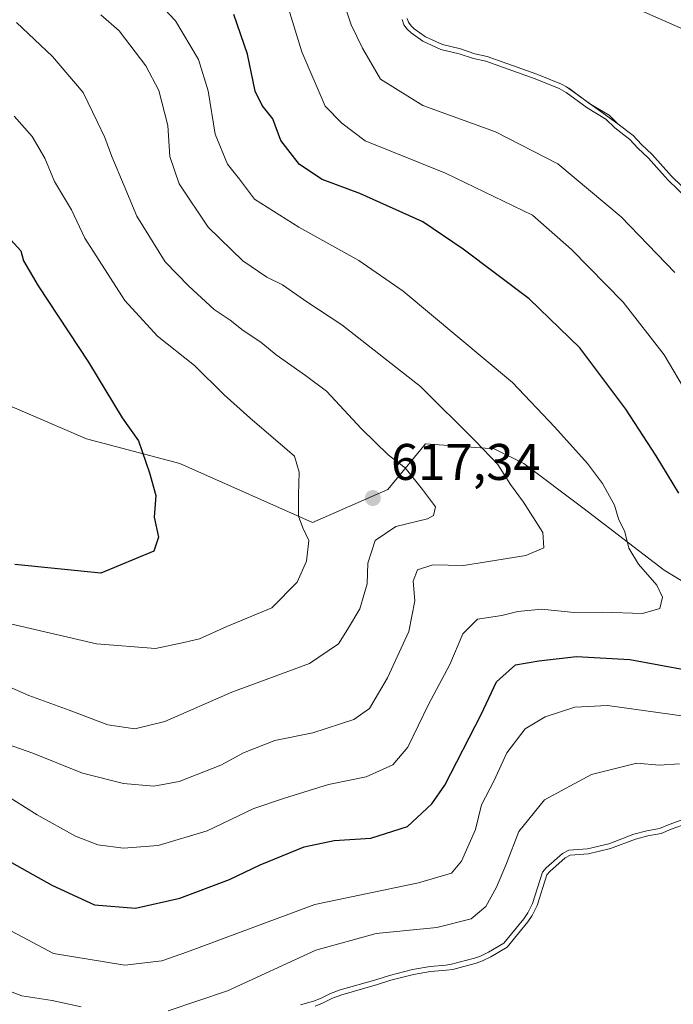
# Model space of a CAD drawing. Units: metres. Extents: x 631107 to 634557, y 4741247 to 4743626.
# Drawn here: x 631609 to 631736, y 4742200 to 4742392 of the extents above; entities that cross this region are included whole.
import ezdxf

# ---------------------------------------------------------------- set-up
doc = ezdxf.new("R2010")
doc.units = ezdxf.units.M
doc.header["$MEASUREMENT"] = 0
for name, color, linetype, lineweight in [('Arbolado forestal CxS', 92, 'Continuous', 0), ('Camino Cxs', 7, 'Continuous', 0), ('Curva de nivel maestra', 30, 'Continuous', 30), ('Curva de nivel normal', 30, 'Continuous', 0), ('Embalse Cxs', 142, 'Continuous', 13), ('Punto de cota en terreno', 7, 'Continuous', 0), ('Rótulo de punto de cota en terreno', 7, 'Continuous', 0), ('Suelo desnudo CxS', 253, 'Continuous', 0)]:
    doc.layers.add(name, color=color, linetype=linetype, lineweight=lineweight)
doc.styles.add('Style-Arial', font='txt')

# ---------------------------------------------------------------- blocks, each defined once
blk = doc.blocks.new('*U3')
at = {"layer": 'Arbolado forestal CxS', "color": 92, "linetype": 'Continuous', "lineweight": 0}
for points in [[(631684.1189, 4742392.2044, 585.8885), (631684.3809, 4742391.4534, 585.8512), (631684.8921, 4742390.7769, 585.683), (631685.5241, 4742390.2053, 585.446), (631687.6722, 4742388.648, 584.6373), (631691.0131, 4742387.0974, 583.8184), (631694.5253, 4742386.3, 583.3717), (631697.3247, 4742385.3345, 583.3939), (631699.6997, 4742384.8123, 583.2462), (631709.4009, 4742381.3702, 583.3552), (631714.2051, 4742379.4307, 583.4838), (631715.1871, 4742378.8598, 583.5578), (631725.1743, 4742371.6688, 583.9439), (631725.2065, 4742371.6374, 583.9457), (631728.1472, 4742369.3826, 583.8826), (631729.7483, 4742367.649, 584.0308), (631731.822, 4742365.7083, 584.1278), (631735.6079, 4742361.4975, 584.3575), (631739.6713, 4742357.5623, 584.3064)], [(631747.0763, 4742276.9179, 600.5597), (631734.1543, 4742284.8171, 603.9592), (631718.3285, 4742296.9213, 607.1148), (631706.8355, 4742305.5463, 608.5532), (631701.0895, 4742308.4205, 609.4196), (631687.6805, 4742309.3797, 612.6694), (631681.2995, 4742301.6223, 616.4837), (631680.3581, 4742300.4781, 616.8343), (631665.7079, 4742294.0483, 619.9347), (631639.8489, 4742305.5487, 624.004), (631621.6519, 4742310.3399, 626.9159), (631601.5387, 4742318.9653, 630.4568)]]:
    blk.add_polyline3d(points, dxfattribs=at)
blk = doc.blocks.new('5PATER')
at = {"layer": 'Punto de cota en terreno', "linetype": 'Continuous', "lineweight": 0}
h = blk.add_hatch(color=51, dxfattribs=at)
edge = h.paths.add_edge_path()
edge.add_ellipse((0, 0), major_axis=(-0.11, -0.111), ratio=0.999422, start_angle=0, end_angle=360)

msp = doc.modelspace()

# ---------------------------------------------------------------- linework, layer by layer
at = {"layer": 'Arbolado forestal CxS', "color": 92, "linetype": 'Continuous', "lineweight": 0}
for points in [[(631684.1189, 4742392.2044, 585.8885), (631684.3809, 4742391.4534, 585.8512), (631684.8921, 4742390.7769, 585.683), (631685.5241, 4742390.2053, 585.446), (631687.6722, 4742388.648, 584.6373), (631691.0131, 4742387.0974, 583.8184), (631694.5253, 4742386.3, 583.3717), (631697.3247, 4742385.3345, 583.3939), (631699.6997, 4742384.8123, 583.2462), (631709.4009, 4742381.3702, 583.3552), (631714.2051, 4742379.4307, 583.4838), (631715.1871, 4742378.8598, 583.5578), (631725.1743, 4742371.6688, 583.9439), (631725.2065, 4742371.6374, 583.9457), (631728.1472, 4742369.3826, 583.8826), (631729.7483, 4742367.649, 584.0308), (631731.822, 4742365.7083, 584.1278), (631735.6079, 4742361.4975, 584.3575), (631739.6713, 4742357.5623, 584.3064)], [(631810.6373, 4742252.3112, 583.7752), (631802.6105, 4742248.2981, 588.3803), (631765.7303, 4742268.5415, 595.2342), (631747.0763, 4742276.9179, 600.5597), (631734.1543, 4742284.8171, 603.9592), (631718.3285, 4742296.9213, 607.1148), (631706.8355, 4742305.5463, 608.5532), (631701.0895, 4742308.4205, 609.4196), (631687.6805, 4742309.3797, 612.6694), (631681.2995, 4742301.6223, 616.4837), (631680.3581, 4742300.4781, 616.8343), (631665.7079, 4742294.0483, 619.9347), (631639.8489, 4742305.5487, 624.004), (631621.6519, 4742310.3399, 626.9159), (631601.5387, 4742318.9653, 630.4568), (631578.5531, 4742328.5487, 634.6062), (631527.9143, 4742324.7337, 637.6297), (631485.7729, 4742316.1103, 644.2086), (631430.2215, 4742296.9455, 665.2563), (631373.7139, 4742291.1967, 683.1783), (631325.6773, 4742282.3963, 696.2342)], [(631810.6373, 4742252.3112, 583.7752), (631802.6105, 4742248.2981, 588.3803), (631765.7303, 4742268.5415, 595.2342), (631747.0763, 4742276.9179, 600.5597), (631734.1543, 4742284.8171, 603.9592), (631718.3285, 4742296.9213, 607.1148), (631706.8355, 4742305.5463, 608.5532), (631701.0895, 4742308.4205, 609.4196), (631687.6805, 4742309.3797, 612.6694), (631681.2995, 4742301.6223, 616.4837), (631680.3581, 4742300.4781, 616.8343), (631665.7079, 4742294.0483, 619.9347), (631639.8489, 4742305.5487, 624.004), (631621.6519, 4742310.3399, 626.9159), (631601.5387, 4742318.9653, 630.4568), (631578.5531, 4742328.5487, 634.6062), (631527.9143, 4742324.7337, 637.6297), (631485.7729, 4742316.1103, 644.2086), (631430.2215, 4742296.9455, 665.2563), (631373.7139, 4742291.1967, 683.1783), (631325.6773, 4742282.3963, 696.2342)], [(631601.5387, 4742318.9653, 630.4568), (631621.6519, 4742310.3399, 626.9159), (631639.8489, 4742305.5487, 624.004), (631665.7079, 4742294.0483, 619.9347), (631680.3581, 4742300.4781, 616.8343), (631681.2995, 4742301.6223, 616.4837), (631687.6805, 4742309.3797, 612.6694), (631701.0895, 4742308.4205, 609.4196), (631706.8355, 4742305.5463, 608.5532), (631718.3285, 4742296.9213, 607.1148), (631734.1543, 4742284.8171, 603.9592), (631747.0763, 4742276.9179, 600.5597)], [(631737.7685, 4742235.1882, 585.6402), (631735.5244, 4742234.3896, 585.6401), (631733.5787, 4742233.5256, 585.5695), (631731.0034, 4742233.0836, 585.7419), (631728.5978, 4742232.4611, 585.8694), (631723.7185, 4742230.5905, 585.8898), (631719.4196, 4742229.5514, 585.8322), (631715.8986, 4742229.3386, 586.4169), (631714.9254, 4742228.8255, 586.5757), (631711.9067, 4742226.1645, 587.0022), (631711.3626, 4742225.5101, 587.1517), (631709.4489, 4742219.5288, 587.0068), (631708.5038, 4742217.5621, 587.1544), (631707.6414, 4742216.3279, 587.1563), (631703.5956, 4742211.4272, 586.977), (631700.4487, 4742209.5298, 587.1353), (631698.8148, 4742208.7653, 587.2487), (631697.5676, 4742208.3178, 587.4017), (631692.9964, 4742207.0934, 587.0174), (631691.7991, 4742206.9046, 586.9591), (631688.7068, 4742206.6554, 586.9497), (631685.3975, 4742206.0882, 586.7821), (631680.9449, 4742204.9654, 586.5532), (631678.3498, 4742204.1198, 586.4224), (631671.4012, 4742202.1315, 586.6017), (631669.6035, 4742201.4746, 586.5898), (631667.6735, 4742200.5091, 586.4416), (631666.2207, 4742199.9294, 586.4471)], [(631737.7685, 4742235.1882, 585.6402), (631735.5244, 4742234.3896, 585.6401), (631733.5787, 4742233.5256, 585.5695), (631731.0034, 4742233.0836, 585.7419), (631728.5978, 4742232.4611, 585.8694), (631723.7185, 4742230.5905, 585.8898), (631719.4196, 4742229.5514, 585.8322), (631715.8986, 4742229.3386, 586.4169), (631714.9254, 4742228.8255, 586.5757), (631711.9067, 4742226.1645, 587.0022), (631711.3626, 4742225.5101, 587.1517), (631709.4489, 4742219.5288, 587.0068), (631708.5038, 4742217.5621, 587.1544), (631707.6414, 4742216.3279, 587.1563), (631703.5956, 4742211.4272, 586.977), (631700.4487, 4742209.5298, 587.1353), (631698.8148, 4742208.7653, 587.2487), (631697.5676, 4742208.3178, 587.4017), (631692.9964, 4742207.0934, 587.0174), (631691.7991, 4742206.9046, 586.9591), (631688.7068, 4742206.6554, 586.9497), (631685.3975, 4742206.0882, 586.7821), (631680.9449, 4742204.9654, 586.5532), (631678.3498, 4742204.1198, 586.4224), (631671.4012, 4742202.1315, 586.6017), (631669.6035, 4742201.4746, 586.5898), (631667.6735, 4742200.5091, 586.4416), (631666.2207, 4742199.9294, 586.4471)]]:
    msp.add_polyline3d(points, dxfattribs=at)
at = {"layer": 'Camino Cxs', "color": 7, "linetype": 'Continuous', "lineweight": 0}
msp.add_polyline3d([(631836.1949, 4742252.4691, 571.1503), (631815.5187, 4742275.0251, 570.9596), (631815.4811, 4742275.0677, 570.9626), (631815.3541, 4742275.2485, 570.9589), (631799.5635, 4742302.3179, 571.3585), (631799.5019, 4742302.4381, 571.3475), (631783.0003, 4742339.1917, 569.3437), (631767.7003, 4742363.0747, 570.9428), (631746.1565, 4742386.4757, 572.5758), (631730.2391, 4742393.5091, 573.9051), (631730.1419, 4742393.5569, 573.9209), (631701.1951, 4742409.3459, 575.0585), (631701.1677, 4742409.3613, 575.0654), (631701.1409, 4742409.3773, 575.0718), (631670.3145, 4742428.1739, 576.8712), (631670.1555, 4742428.2881, 576.8941), (631670.0893, 4742428.3475, 576.8976), (631639.2693, 4742458.0399, 575.74), (631615.8289, 4742479.9919, 577.4176), (631602.6653, 4742483.5497, 579.1021)], dxfattribs=at)
msp.add_polyline3d([(631836.1949, 4742252.4691, 571.1503), (631815.5187, 4742275.0251, 570.9596), (631815.4811, 4742275.0677, 570.9626), (631815.3541, 4742275.2485, 570.9589), (631799.5635, 4742302.3179, 571.3585), (631799.5019, 4742302.4381, 571.3475), (631783.0003, 4742339.1917, 569.3437), (631767.7003, 4742363.0747, 570.9428), (631746.1565, 4742386.4757, 572.5758), (631730.2391, 4742393.5091, 573.9051), (631730.1419, 4742393.5569, 573.9209), (631701.1951, 4742409.3459, 575.0585), (631701.1677, 4742409.3613, 575.0654), (631701.1409, 4742409.3773, 575.0718), (631670.3145, 4742428.1739, 576.8712), (631670.1555, 4742428.2881, 576.8941), (631670.0893, 4742428.3475, 576.8976), (631639.2693, 4742458.0399, 575.74), (631615.8289, 4742479.9919, 577.4176), (631602.6653, 4742483.5497, 579.1021)], dxfattribs=at)
at = {"layer": 'Curva de nivel maestra', "color": 30, "linetype": 'Continuous', "lineweight": 30, "flags": 128}
for points, elevation in [([(631737.04, 4742299.8201), (631732.61, 4742307.0501), (631726.73, 4742316.1401), (631717.78, 4742328.0501), (631707.88, 4742337.6001), (631695.03, 4742347.2801), (631687.2, 4742352.6001), (631674.93, 4742358.1401), (631667.58, 4742360.8601), (631663.18, 4742363.7601), (631659.5, 4742368.4601), (631657.99, 4742372.6601), (631655.89, 4742375.2301), (631654.55, 4742378.0701), (631653.01, 4742385.2101), (631650.35, 4742392.9401)], 600), ([(631606.93, 4742349.1101), (631608.88, 4742346.9601), (631609.4, 4742344.9901), (631612.24, 4742340.1501), (631622.07, 4742325.2701), (631628.63, 4742314.4401), (631631.8, 4742310.0001), (631633.92, 4742303.7601), (631635.21, 4742299.3401), (631634.86, 4742295.0901), (631635.71, 4742291.2401), (631634.8, 4742288.5001), (631624.45, 4742284.2101), (631607.75, 4742285.9001)], 625), ([(631604.34, 4742229.3801), (631614.94, 4742223.4501), (631623.26, 4742219.6601), (631631.25, 4742219.0201), (631639.87, 4742220.9601), (631649.56, 4742224.6001), (631655.48, 4742227.4501), (631664.06, 4742230.9401), (631669.91, 4742232.2001), (631677.06, 4742232.6101), (631684.2, 4742234.8901), (631688.96, 4742239.3201), (631691.48, 4742242.9401), (631698.55, 4742256.7001), (631701.55, 4742263.0301), (631705.21, 4742266.3901), (631709.8, 4742267.1601), (631717.14, 4742268.0101), (631727.52, 4742267.4401), (631738.8, 4742265.3401)], 600)]:
    msp.add_lwpolyline(points, dxfattribs=dict(at, elevation=elevation))
at = {"layer": 'Curva de nivel normal', "color": 30, "linetype": 'Continuous', "lineweight": 0, "flags": 128}
for points, elevation in [([(631631.77, 4742399.5101), (631638.99, 4742391.7301), (631643.48, 4742384.2001), (631645.36, 4742378.1101), (631646.76, 4742369.6901), (631649.16, 4742363.8101), (631651.45, 4742360.9001), (631654.38, 4742357.0001), (631663.01, 4742351.5401), (631674.7, 4742345.0601), (631683.36, 4742339.1401), (631704.62, 4742321.3501), (631712.88, 4742312.6501), (631719.28, 4742305.5301), (631722.19, 4742301.6901), (631724.5, 4742297.4801), (631725.32, 4742294.8201), (631726.51, 4742292.2901), (631727.33, 4742289.1101), (631729.2, 4742285.9801), (631732.74, 4742281.8501), (631733.84, 4742279.5301), (631733.37, 4742277.3201), (631729.98, 4742276.3901), (631722.23, 4742276.6301), (631716.66, 4742276.5401), (631710.27, 4742277.2001), (631705.66, 4742276.7701), (631702.57, 4742275.9501), (631697.86, 4742275.2401), (631694.98, 4742272.4001), (631692.46, 4742266.4501), (631688.3, 4742258.6201), (631684.26, 4742250.3401), (631681.32, 4742246.8801), (631676.17, 4742244.6001), (631668.78, 4742243.1001), (631660.24, 4742240.4301), (631654.24, 4742238.4201), (631645.21, 4742234.0801), (631635.67, 4742231.2101), (631628.88, 4742230.6601), (631623.88, 4742231.3101), (631619.56, 4742233.0001), (631612.06, 4742237.1601), (631605.26, 4742241.4601)], 605), ([(631738.8, 4742318.9601), (631734.16, 4742326.7401), (631726.21, 4742336.9801), (631716.14, 4742347.2301), (631708.51, 4742353.8701), (631691.57, 4742362.0601), (631675.98, 4742368.3401), (631671.41, 4742371.7901), (631668.14, 4742375.1201), (631663.59, 4742385.6901), (631660.78, 4742394.9501)], 595), ([(631671.48, 4742396.2301), (631673.21, 4742390.9401), (631675.42, 4742386.4401), (631678.95, 4742380.3601), (631687.18, 4742375.2801), (631701.34, 4742370.1001), (631713.45, 4742363.8801), (631725.8, 4742353.5601), (631736.26, 4742342.7701)], 590), ([(631624.47, 4742392.8801), (631628.03, 4742389.7701), (631633.26, 4742382.9401), (631635.77, 4742378.1501), (631637.49, 4742371.3301), (631637.94, 4742365.3301), (631639.74, 4742360.0001), (631645.36, 4742351.5701), (631652.16, 4742345.0101), (631656.81, 4742341.8601), (631659.85, 4742340.3601), (631664.61, 4742337.0401), (631671.44, 4742332.5401), (631686.76, 4742320.5301), (631697.45, 4742309.8801), (631701.76, 4742305.3601), (631704.24, 4742301.4601), (631706.8, 4742298.0401), (631710.55, 4742292.1401), (631710.72, 4742289.1301), (631707.22, 4742287.6501), (631701.2, 4742286.6901), (631695.08, 4742285.7101), (631689.14, 4742285.8501), (631686.15, 4742284.8801), (631685.28, 4742282.6801), (631685.62, 4742278.8101), (631684.47, 4742272.8601), (631680.28, 4742263.8101), (631676.82, 4742257.8801), (631673.77, 4742255.7401), (631665.76, 4742253.1301), (631658.34, 4742251.6701), (631652.25, 4742249.2301), (631647.83, 4742246.8201), (631639.74, 4742243.6501), (631634.79, 4742242.7601), (631628.92, 4742243.2901), (631620.92, 4742245.2701), (631611.25, 4742249.1601), (631601.58, 4742252.5501)], 610), ([(631608.02, 4742391.4201), (631615.06, 4742384.8101), (631621.04, 4742377.7901), (631623.73, 4742372.1501), (631625.28, 4742369.0201), (631626.59, 4742365.3401), (631629.05, 4742359.6001), (631631.47, 4742353.7401), (631636.99, 4742344.8001), (631641.6, 4742340.0901), (631646.55, 4742335.5701), (631649.69, 4742333.4501), (631652.18, 4742331.4601), (631655.65, 4742329.1501), (631658.62, 4742326.7201), (631664.32, 4742322.7101), (631668.42, 4742319.6701), (631675.22, 4742312.3201), (631680.46, 4742307.2301), (631683.73, 4742304.7001), (631687.15, 4742300.5301), (631689.66, 4742297.1201), (631689.25, 4742295.4101), (631688.1, 4742294.7601), (631681.94, 4742293.3201), (631677.87, 4742290.5901), (631676.46, 4742286.1901), (631676.37, 4742282.1601), (631674.89, 4742277.2601), (631672.52, 4742273.2801), (631670.78, 4742270.4401), (631665.12, 4742266.6501), (631649.97, 4742261.0301), (631636.92, 4742255.3601), (631631.11, 4742253.9301), (631625.83, 4742254.7201), (631618.3, 4742257.5301), (631610.44, 4742260.4201), (631600.53, 4742264.7601)], 615), ([(631738.9311, 4742356.8872), (631734.8874, 4742360.8033), (631731.1071, 4742365.0077), (631729.0384, 4742366.9439), (631727.4707, 4742368.6413), (631724.5508, 4742370.8802), (631722.8284, 4742372.5607), (631719.1699, 4742374.7656), (631715.085, 4742377.7625), (631713.7644, 4742378.5303), (631709.0464, 4742380.435), (631699.4241, 4742383.8491), (631697.0534, 4742384.3704), (631694.2508, 4742385.337), (631690.6882, 4742386.1458), (631687.1635, 4742387.7817), (631684.8934, 4742389.4275), (631684.1512, 4742390.0987), (631683.4885, 4742390.9758), (631683.1286, 4742392.007)], 585), ([(631598.68, 4742276.2401), (631623.63, 4742270.4401), (631635.1, 4742269.5401), (631640.61, 4742270.6901), (631643.71, 4742271.4101), (631649.03, 4742273.8401), (631657.79, 4742277.4501), (631662.74, 4742282.4901), (631664.5, 4742286.5601), (631664.96, 4742290.5701), (631663.82, 4742293.0101), (631662.98, 4742295.3401), (631662.94, 4742299.4501), (631663.09, 4742303.8601), (631662.19, 4742307.0101), (631653.47, 4742314.4601), (631648.48, 4742318.9001), (631642.74, 4742324.6701), (631635.52, 4742330.3601), (631629.16, 4742337.2901), (631621.34, 4742349.4201), (631618.78, 4742354.9401), (631615.45, 4742360.4701), (631613.59, 4742364.9701), (631611.1, 4742369.2201), (631607.58, 4742373.1601)], 620), ([(631605.13, 4742215.5901), (631615.25, 4742210.1801), (631629.18, 4742207.9301), (631636.38, 4742208.7601), (631641.32, 4742210.5001), (631666.18, 4742219.7101), (631686.31, 4742223.9101), (631692.75, 4742225.8301), (631694.74, 4742228.1801), (631697.46, 4742234.3501), (631698.6, 4742239.1001), (631701.04, 4742243.7501), (631703.57, 4742249.2601), (631707.1, 4742253.9201), (631711.03, 4742256.2801), (631716.77, 4742258.1401), (631723.18, 4742258.4501), (631747.9, 4742255.0201)], 595), ([(631737.16, 4742247.1201), (631733.21, 4742246.8401), (631728.86, 4742247.2101), (631720.06, 4742245.0201), (631710.91, 4742240.0901), (631705.86, 4742233.9601), (631703.51, 4742227.7001), (631701.56, 4742223.0701), (631699.43, 4742219.3301), (631696.6, 4742216.9301), (631689.91, 4742215.2401), (631678.1, 4742214.0901), (631666.36, 4742210.8201), (631649.11, 4742202.9401), (631637.58, 4742199.0001)], 590), ([(631663.3733, 4742200.1802), (631665.9013, 4742200.8787), (631667.2637, 4742201.4224), (631669.2068, 4742202.3945), (631671.0915, 4742203.0832), (631678.0572, 4742205.0763), (631680.6674, 4742205.9268), (631685.1905, 4742207.0674), (631688.5819, 4742207.6487), (631691.6809, 4742207.8984), (631692.7886, 4742208.0731), (631697.2689, 4742209.2731), (631698.4332, 4742209.6909), (631699.9773, 4742210.4134), (631702.9331, 4742212.1956), (631706.8447, 4742216.9337), (631707.6376, 4742218.0685), (631708.5176, 4742219.8996), (631710.4694, 4742226.0001), (631711.1873, 4742226.8635), (631714.3535, 4742229.6546), (631715.6229, 4742230.3239), (631719.2708, 4742230.5443), (631723.4208, 4742231.5474), (631728.2926, 4742233.4152), (631730.7932, 4742234.0622), (631733.2867, 4742234.4902), (631735.1532, 4742235.3191), (631737.4913, 4742236.1511)], 585), ([(631620.62, 4742199.8001), (631615.01, 4742201.0001), (631609.11, 4742201.9301), (631603.27, 4742204.1301), (631600.72, 4742205.9801), (631599.38, 4742205.7801), (631598.81, 4742203.6301), (631598.04, 4742197.8101)], 590)]:
    msp.add_lwpolyline(points, dxfattribs=dict(at, elevation=elevation))
at = {"layer": 'Embalse Cxs', "color": 142, "linetype": 'Continuous', "lineweight": 13}
for points in [[(631739.6713, 4742357.5623, 584.3064), (631735.6079, 4742361.4975, 584.3575), (631731.822, 4742365.7083, 584.1278), (631729.7483, 4742367.649, 584.0308), (631728.1472, 4742369.3826, 583.8826), (631725.2065, 4742371.6374, 583.9457), (631725.1743, 4742371.6688, 583.9439), (631723.4438, 4742373.3573, 583.8241), (631719.7249, 4742375.5986, 583.9584), (631715.6336, 4742378.6002, 583.5907), (631715.1871, 4742378.8598, 583.5578), (631714.2051, 4742379.4307, 583.4838), (631709.4009, 4742381.3702, 583.3552), (631699.6997, 4742384.8123, 583.2462), (631697.3247, 4742385.3345, 583.3939), (631694.5253, 4742386.3, 583.3717), (631691.0131, 4742387.0974, 583.8184), (631687.6722, 4742388.648, 584.6373), (631685.5241, 4742390.2053, 585.446), (631684.8921, 4742390.7769, 585.683), (631684.3809, 4742391.4534, 585.8512), (631684.1189, 4742392.2044, 585.8885)], [(631739.6713, 4742357.5623, 584.3064), (631735.6079, 4742361.4975, 584.3575), (631731.822, 4742365.7083, 584.1278), (631729.7483, 4742367.649, 584.0308), (631728.1472, 4742369.3826, 583.8826), (631725.2065, 4742371.6374, 583.9457), (631725.1743, 4742371.6688, 583.9439), (631723.4438, 4742373.3573, 583.8241), (631719.7249, 4742375.5986, 583.9584), (631715.6336, 4742378.6002, 583.5907), (631715.1871, 4742378.8598, 583.5578), (631714.2051, 4742379.4307, 583.4838), (631709.4009, 4742381.3702, 583.3552), (631699.6997, 4742384.8123, 583.2462), (631697.3247, 4742385.3345, 583.3939), (631694.5253, 4742386.3, 583.3717), (631691.0131, 4742387.0974, 583.8184), (631687.6722, 4742388.648, 584.6373), (631685.5241, 4742390.2053, 585.446), (631684.8921, 4742390.7769, 585.683), (631684.3809, 4742391.4534, 585.8512), (631684.1189, 4742392.2044, 585.8885)], [(631666.2207, 4742199.9294, 586.4471), (631667.6735, 4742200.5091, 586.4416), (631669.6035, 4742201.4746, 586.5898), (631671.4012, 4742202.1315, 586.6017), (631678.3498, 4742204.1198, 586.4224), (631680.9449, 4742204.9654, 586.5532), (631685.3975, 4742206.0882, 586.7821), (631688.7068, 4742206.6554, 586.9497), (631691.7991, 4742206.9046, 586.9591), (631692.9964, 4742207.0934, 587.0174), (631697.5676, 4742208.3178, 587.4017), (631698.8148, 4742208.7653, 587.2487), (631700.4487, 4742209.5298, 587.1353), (631703.5956, 4742211.4272, 586.977), (631707.6414, 4742216.3279, 587.1563), (631708.5038, 4742217.5621, 587.1544), (631709.4489, 4742219.5288, 587.0068), (631711.3626, 4742225.5101, 587.1517), (631711.9067, 4742226.1645, 587.0022), (631714.9254, 4742228.8255, 586.5757), (631715.8986, 4742229.3386, 586.4169), (631719.4196, 4742229.5514, 585.8322), (631723.7185, 4742230.5905, 585.8898), (631728.5978, 4742232.4611, 585.8694), (631731.0034, 4742233.0836, 585.7419), (631733.5787, 4742233.5256, 585.5695), (631735.5244, 4742234.3896, 585.6401), (631737.7685, 4742235.1882, 585.6402)], [(631666.2207, 4742199.9294, 586.4471), (631667.6735, 4742200.5091, 586.4416), (631669.6035, 4742201.4746, 586.5898), (631671.4012, 4742202.1315, 586.6017), (631678.3498, 4742204.1198, 586.4224), (631680.9449, 4742204.9654, 586.5532), (631685.3975, 4742206.0882, 586.7821), (631688.7068, 4742206.6554, 586.9497), (631691.7991, 4742206.9046, 586.9591), (631692.9964, 4742207.0934, 587.0174), (631697.5676, 4742208.3178, 587.4017), (631698.8148, 4742208.7653, 587.2487), (631700.4487, 4742209.5298, 587.1353), (631703.5956, 4742211.4272, 586.977), (631707.6414, 4742216.3279, 587.1563), (631708.5038, 4742217.5621, 587.1544), (631709.4489, 4742219.5288, 587.0068), (631711.3626, 4742225.5101, 587.1517), (631711.9067, 4742226.1645, 587.0022), (631714.9254, 4742228.8255, 586.5757), (631715.8986, 4742229.3386, 586.4169), (631719.4196, 4742229.5514, 585.8322), (631723.7185, 4742230.5905, 585.8898), (631728.5978, 4742232.4611, 585.8694), (631731.0034, 4742233.0836, 585.7419), (631733.5787, 4742233.5256, 585.5695), (631735.5244, 4742234.3896, 585.6401), (631737.7685, 4742235.1882, 585.6402)]]:
    msp.add_polyline3d(points, dxfattribs=at)
at = {"layer": 'Suelo desnudo CxS', "color": 253, "linetype": 'Continuous', "lineweight": 0}
for points in [[(631739.6713, 4742357.5623, 584.3064), (631735.6079, 4742361.4975, 584.3575), (631731.822, 4742365.7083, 584.1278), (631729.7483, 4742367.649, 584.0308), (631728.1472, 4742369.3826, 583.8826), (631725.2065, 4742371.6374, 583.9457), (631725.1743, 4742371.6688, 583.9439), (631715.1871, 4742378.8598, 583.5578), (631714.2051, 4742379.4307, 583.4838), (631709.4009, 4742381.3702, 583.3552), (631699.6997, 4742384.8123, 583.2462), (631697.3247, 4742385.3345, 583.3939), (631694.5253, 4742386.3, 583.3717), (631691.0131, 4742387.0974, 583.8184), (631687.6722, 4742388.648, 584.6373), (631685.5241, 4742390.2053, 585.446), (631684.8921, 4742390.7769, 585.683), (631684.3809, 4742391.4534, 585.8512), (631684.1189, 4742392.2044, 585.8885)], [(631684.1189, 4742392.2044, 585.8885), (631684.3809, 4742391.4534, 585.8512), (631684.8921, 4742390.7769, 585.683), (631685.5241, 4742390.2053, 585.446), (631687.6722, 4742388.648, 584.6373), (631691.0131, 4742387.0974, 583.8184), (631694.5253, 4742386.3, 583.3717), (631697.3247, 4742385.3345, 583.3939), (631699.6997, 4742384.8123, 583.2462), (631709.4009, 4742381.3702, 583.3552), (631714.2051, 4742379.4307, 583.4838), (631715.1871, 4742378.8598, 583.5578), (631725.1743, 4742371.6688, 583.9439), (631725.2065, 4742371.6374, 583.9457), (631728.1472, 4742369.3826, 583.8826), (631729.7483, 4742367.649, 584.0308), (631731.822, 4742365.7083, 584.1278), (631735.6079, 4742361.4975, 584.3575), (631739.6713, 4742357.5623, 584.3064)], [(631666.2207, 4742199.9294, 586.4471), (631667.6735, 4742200.5091, 586.4416), (631669.6035, 4742201.4746, 586.5898), (631671.4012, 4742202.1315, 586.6017), (631678.3498, 4742204.1198, 586.4224), (631680.9449, 4742204.9654, 586.5532), (631685.3975, 4742206.0882, 586.7821), (631688.7068, 4742206.6554, 586.9497), (631691.7991, 4742206.9046, 586.9591), (631692.9964, 4742207.0934, 587.0174), (631697.5676, 4742208.3178, 587.4017), (631698.8148, 4742208.7653, 587.2487), (631700.4487, 4742209.5298, 587.1353), (631703.5956, 4742211.4272, 586.977), (631707.6414, 4742216.3279, 587.1563), (631708.5038, 4742217.5621, 587.1544), (631709.4489, 4742219.5288, 587.0068), (631711.3626, 4742225.5101, 587.1517), (631711.9067, 4742226.1645, 587.0022), (631714.9254, 4742228.8255, 586.5757), (631715.8986, 4742229.3386, 586.4169), (631719.4196, 4742229.5514, 585.8322), (631723.7185, 4742230.5905, 585.8898), (631728.5978, 4742232.4611, 585.8694), (631731.0034, 4742233.0836, 585.7419), (631733.5787, 4742233.5256, 585.5695), (631735.5244, 4742234.3896, 585.6401), (631737.7685, 4742235.1882, 585.6402)], [(631737.7685, 4742235.1882, 585.6402), (631735.5244, 4742234.3896, 585.6401), (631733.5787, 4742233.5256, 585.5695), (631731.0034, 4742233.0836, 585.7419), (631728.5978, 4742232.4611, 585.8694), (631723.7185, 4742230.5905, 585.8898), (631719.4196, 4742229.5514, 585.8322), (631715.8986, 4742229.3386, 586.4169), (631714.9254, 4742228.8255, 586.5757), (631711.9067, 4742226.1645, 587.0022), (631711.3626, 4742225.5101, 587.1517), (631709.4489, 4742219.5288, 587.0068), (631708.5038, 4742217.5621, 587.1544), (631707.6414, 4742216.3279, 587.1563), (631703.5956, 4742211.4272, 586.977), (631700.4487, 4742209.5298, 587.1353), (631698.8148, 4742208.7653, 587.2487), (631697.5676, 4742208.3178, 587.4017), (631692.9964, 4742207.0934, 587.0174), (631691.7991, 4742206.9046, 586.9591), (631688.7068, 4742206.6554, 586.9497), (631685.3975, 4742206.0882, 586.7821), (631680.9449, 4742204.9654, 586.5532), (631678.3498, 4742204.1198, 586.4224), (631671.4012, 4742202.1315, 586.6017), (631669.6035, 4742201.4746, 586.5898), (631667.6735, 4742200.5091, 586.4416), (631666.2207, 4742199.9294, 586.4471)]]:
    msp.add_polyline3d(points, dxfattribs=at)

# ---------------------------------------------------------------- block references
at = {"layer": 'Arbolado forestal CxS', "color": 92, "linetype": 'Continuous', "lineweight": 0}
msp.add_blockref('*U3', (0, 0), dxfattribs=at)
at = {"layer": 'Punto de cota en terreno', "color": 7, "linetype": 'Continuous', "lineweight": 0, "xscale": 10, "yscale": 10, "zscale": 10}
msp.add_blockref('5PATER', (631677.45, 4742298.84, 617.34), dxfattribs=at)

# ---------------------------------------------------------------- texts
at = {"layer": 'Rótulo de punto de cota en terreno', "color": 7, "linetype": 'Continuous', "lineweight": 0, "style": 'Style-Arial'}
msp.add_text('617,34', height=7, dxfattribs=at).set_placement((631680.9778, 4742302.3678))

doc.saveas('drawing.dxf')
